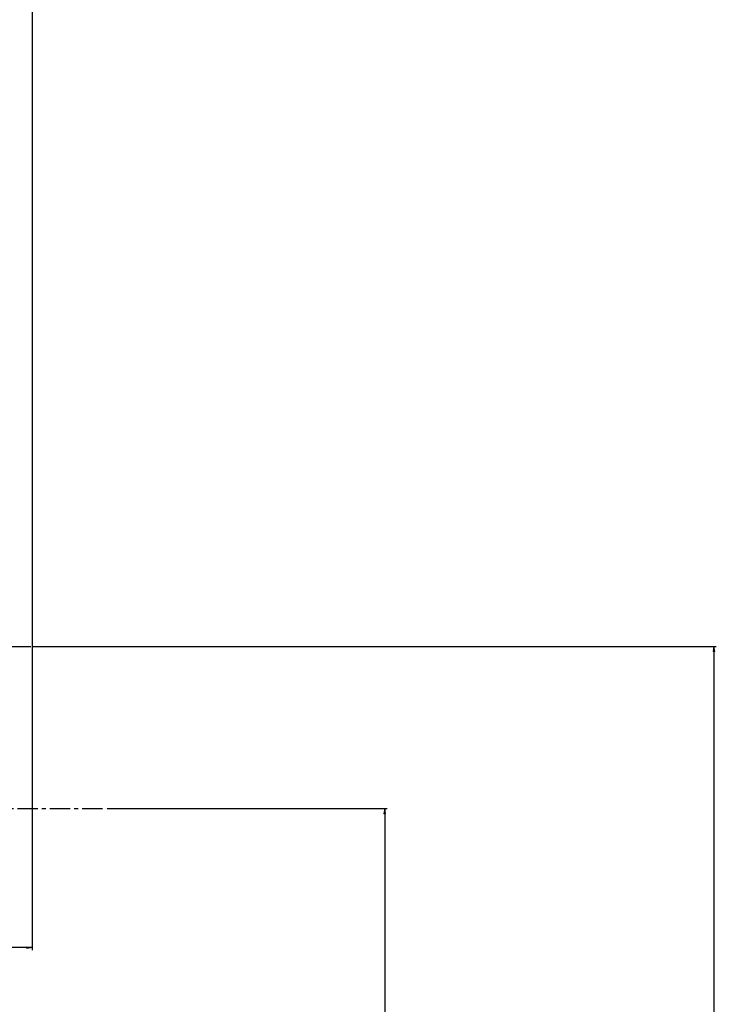
# Model space of a CAD drawing. Units: inches. Extents: x 619 to 1279, y 0 to 1080.
# Drawn here: x 1044 to 1258, y 396 to 699 of the extents above; entities that cross this region are included whole.
import ezdxf

# ---------------------------------------------------------------- set-up
doc = ezdxf.new("R2010")
doc.units = ezdxf.units.IN
doc.header["$MEASUREMENT"] = 0
doc.linetypes.add('AI-Linetype-1', pattern=[9.970695, 6.231684, -1.246337, 1.246337, -1.246337])

# ---------------------------------------------------------------- blocks, each defined once
blk = doc.blocks.new('block 3')
at = {"color": 7, "linetype": 'AI-Linetype-1', "lineweight": 25, "true_color": 0xffffff}
blk.add_lwpolyline([(963.64, 456.27), (1070.34, 456.27)], dxfattribs=at)
blk = doc.blocks.new('block 1447')
at = {"color": 7, "lineweight": 25, "true_color": 0xffffff}
blk.add_lwpolyline([(1070.97, 456.27), (1157.06, 456.27)], dxfattribs=at)
blk = doc.blocks.new('block 1449')
at = {"color": 7, "lineweight": 25, "true_color": 0xffffff}
blk.add_lwpolyline([(1156.31, 456.27), (1156.31, 236.59)], dxfattribs=at)
blk = doc.blocks.new('block 1451')
at = {"true_color": 0xffffff}
h = blk.add_hatch(color=7, dxfattribs=at)
h.dxf.hatch_style = 2
h.paths.add_polyline_path([(1156.31, 456.27), (1156.56, 454.72), (1156.06, 454.72)])
at = {"lineweight": 0}
blk.add_lwpolyline([(1156.31, 456.27), (1156.56, 454.72), (1156.06, 454.72), (1156.31, 456.27)], dxfattribs=at)
blk = doc.blocks.new('block 1457')
at = {"color": 7, "lineweight": 25, "true_color": 0xffffff}
blk.add_lwpolyline([(1029.18, 506.13), (1047.53, 506.13)], dxfattribs=at)
blk = doc.blocks.new('block 1458')
at = {"color": 7, "lineweight": 25, "true_color": 0xffffff}
blk.add_lwpolyline([(1048.28, 506.13), (1258.18, 506.13)], dxfattribs=at)
blk = doc.blocks.new('block 1460')
at = {"color": 7, "lineweight": 25, "true_color": 0xffffff}
blk.add_lwpolyline([(1257.43, 506.13), (1257.43, 298.18)], dxfattribs=at)
blk = doc.blocks.new('block 1462')
at = {"true_color": 0xffffff}
h = blk.add_hatch(color=7, dxfattribs=at)
h.dxf.hatch_style = 2
h.paths.add_polyline_path([(1257.43, 506.13), (1257.68, 504.57), (1257.18, 504.57)])
at = {"lineweight": 0}
blk.add_lwpolyline([(1257.43, 506.13), (1257.68, 504.57), (1257.18, 504.57), (1257.43, 506.13)], dxfattribs=at)
blk = doc.blocks.new('block 1489')
at = {"color": 7, "lineweight": 25, "true_color": 0xffffff}
blk.add_lwpolyline([(1047.91, 745.78), (1047.91, 412.83)], dxfattribs=at)
blk = doc.blocks.new('block 1491')
at = {"color": 7, "lineweight": 25, "true_color": 0xffffff}
blk.add_lwpolyline([(1047.91, 413.58), (876.93, 413.58)], dxfattribs=at)
blk = doc.blocks.new('block 1493')
at = {"true_color": 0xffffff}
h = blk.add_hatch(color=7, dxfattribs=at)
h.dxf.hatch_style = 2
h.paths.add_polyline_path([(1047.91, 413.58), (1046.35, 413.33), (1046.35, 413.83)])
at = {"lineweight": 0}
blk.add_lwpolyline([(1047.91, 413.58), (1046.35, 413.33), (1046.35, 413.83), (1047.91, 413.58)], dxfattribs=at)
blk = doc.blocks.new('block 1496')
at = {"layer": 'DEFPOINTS', "lineweight": 0}
blk.add_lwpolyline([(1070.34, 456.27), (1070.34, 456.27)], dxfattribs=at)

msp = doc.modelspace()

# ---------------------------------------------------------------- block references
for name in ['block 1489', 'block 1457', 'block 1458', 'block 1462', 'block 1460', 'block 3', 'block 1447', 'block 1451', 'block 1449', 'block 1491', 'block 1493']:
    msp.add_blockref(name, (0, 0))
at = {"layer": 'DEFPOINTS'}
msp.add_blockref('block 1496', (0, 0), dxfattribs=at)

doc.saveas('drawing.dxf')
